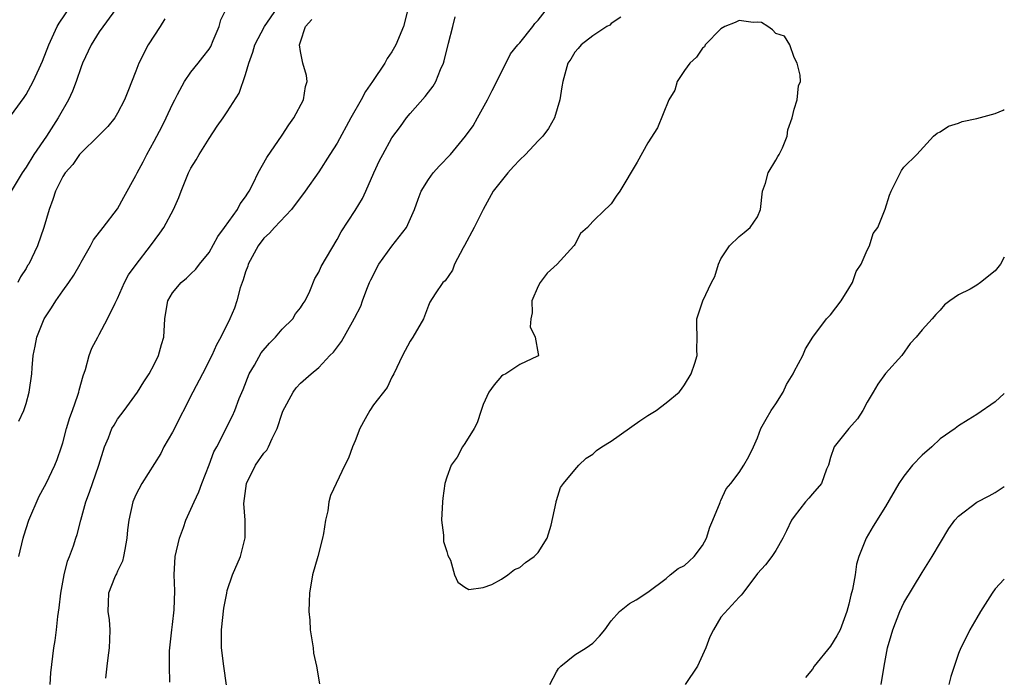
# Model space of a CAD drawing. Units: inches. Extents: x 2583000 to 2586000, y 1521000 to 1524000.
# Drawn here: x 2585892 to 2586000, y 1521342 to 1521414 of the extents above; entities that cross this region are included whole.
import ezdxf

# ---------------------------------------------------------------- set-up
doc = ezdxf.new("R2010")
doc.units = ezdxf.units.IN
doc.header["$MEASUREMENT"] = 0
doc.layers.add('LD25831521_2ft', color=112, linetype='Continuous')

msp = doc.modelspace()

# ---------------------------------------------------------------- linework, layer by layer
at = {"layer": 'LD25831521_2ft'}
for points, elevation in [([(2585891, 1521402.81), (2585892.77, 1521405.23), (2585893, 1521405.58), (2585893.78, 1521407), (2585894.4, 1521408.4), (2585894.79, 1521409.21), (2585895.46, 1521411), (2585896.39, 1521413), (2585896.62, 1521413.38), (2585899, 1521416.96)], 8206), ([(2585892.18, 1521369.82), (2585892.75, 1521371), (2585893, 1521371.77), (2585893.34, 1521373), (2585893.61, 1521375), (2585893.64, 1521375.64), (2585893.77, 1521377), (2585893.99, 1521378.01), (2585894.16, 1521379), (2585894.96, 1521381), (2585895.78, 1521382.22), (2585896.25, 1521383), (2585897, 1521384.09), (2585897.68, 1521385), (2585898.21, 1521385.79), (2585898.9, 1521387), (2585899, 1521387.21), (2585900.05, 1521389), (2585900.35, 1521389.65), (2585901.42, 1521391), (2585903, 1521393.07), (2585903.67, 1521394.33), (2585905, 1521396.72), (2585905.13, 1521397), (2585905.79, 1521398.21), (2585906.18, 1521399), (2585907, 1521400.45), (2585907.89, 1521402.11), (2585908.31, 1521403), (2585909, 1521404.51), (2585909.25, 1521405), (2585909.56, 1521405.56), (2585910.32, 1521407), (2585911, 1521408), (2585911.82, 1521409), (2585912.33, 1521409.67), (2585913, 1521410.54), (2585913.18, 1521410.82), (2585913.47, 1521411.47), (2585914.1, 1521413), (2585914.28, 1521413.72), (2585915, 1521415.14)], 8212), ([(2585902.86, 1521415), (2585901, 1521412.41), (2585900.11, 1521411), (2585899.15, 1521409), (2585899, 1521408.61), (2585898.45, 1521407), (2585898.06, 1521405.94), (2585897.63, 1521405), (2585896.51, 1521403), (2585895.22, 1521401), (2585893.85, 1521399), (2585893, 1521397.62), (2585892.57, 1521397), (2585891.34, 1521395)], 8208), ([(2585892.2, 1521355), (2585892.65, 1521357), (2585892.73, 1521357.27), (2585893.29, 1521359), (2585894.4, 1521361.6), (2585895, 1521362.66), (2585895.17, 1521363), (2585896.12, 1521365), (2585896.37, 1521365.63), (2585896.86, 1521367), (2585897, 1521367.45), (2585897.42, 1521369), (2585897.77, 1521370.23), (2585898.07, 1521371), (2585898.66, 1521372.66), (2585898.75, 1521373), (2585898.78, 1521373.22), (2585899.22, 1521374.78), (2585899.49, 1521375.49), (2585899.89, 1521377), (2585900.18, 1521377.82), (2585900.82, 1521379), (2585901, 1521379.29), (2585901.91, 1521381), (2585902.74, 1521382.74), (2585903, 1521383.25), (2585903.74, 1521385), (2585904.18, 1521385.82), (2585905.03, 1521386.97), (2585906.6, 1521389), (2585907.62, 1521390.38), (2585908.04, 1521391), (2585909.13, 1521393), (2585909.69, 1521394.31), (2585909.94, 1521395), (2585910.74, 1521397), (2585911, 1521397.51), (2585911.59, 1521398.41), (2585911.92, 1521399), (2585913, 1521400.76), (2585913.9, 1521402.1), (2585914.54, 1521403), (2585915, 1521403.68), (2585916.29, 1521405.71), (2585917, 1521407.77), (2585917.35, 1521409), (2585917.81, 1521410.19), (2585918, 1521411), (2585919.06, 1521413), (2585920.44, 1521415)], 8214), ([(2585934.8, 1521415), (2585934.26, 1521413), (2585933.43, 1521411), (2585933, 1521410.25), (2585932.49, 1521409.51), (2585932.25, 1521409), (2585930.9, 1521407), (2585930.12, 1521405.88), (2585929.64, 1521405), (2585928.5, 1521403), (2585927, 1521400.24), (2585926.23, 1521399), (2585925, 1521397.12), (2585923.53, 1521395), (2585922.04, 1521393), (2585920.16, 1521391), (2585919.62, 1521390.38), (2585919, 1521389.83), (2585918.36, 1521389), (2585917.29, 1521387), (2585917.23, 1521386.77), (2585917, 1521386.17), (2585916.72, 1521385.28), (2585916.4, 1521384.4), (2585916.04, 1521383), (2585915.8, 1521382.2), (2585915.27, 1521381), (2585914.28, 1521379), (2585913.83, 1521378.17), (2585913.31, 1521377), (2585912.3, 1521375), (2585911.24, 1521373), (2585909, 1521368.6), (2585908.07, 1521367), (2585907.72, 1521366.29), (2585905.66, 1521363), (2585905, 1521361.74), (2585904.68, 1521361), (2585904.22, 1521359), (2585904.09, 1521357.91), (2585904.02, 1521357), (2585903.78, 1521355.78), (2585903.64, 1521355), (2585903.52, 1521354.48), (2585903, 1521353.39), (2585902.89, 1521353.11), (2585902.82, 1521353), (2585902.66, 1521352.66), (2585902, 1521351), (2585901.98, 1521349.98), (2585901.93, 1521349), (2585902.09, 1521348.09), (2585902.15, 1521347), (2585902.1, 1521345.9), (2585902.08, 1521345), (2585901.93, 1521343.93), (2585901.82, 1521343), (2585901.69, 1521341.69)], 8218), ([(2585908.73, 1521341.27), (2585908.67, 1521343), (2585908.68, 1521344.68), (2585908.7, 1521345), (2585908.92, 1521347), (2585909, 1521347.56), (2585909.19, 1521349.19), (2585909.25, 1521351.25), (2585909.17, 1521353), (2585909.3, 1521355), (2585909.76, 1521357), (2585910.19, 1521358.19), (2585910.45, 1521359), (2585911.37, 1521361), (2585911.9, 1521362.1), (2585912.22, 1521363), (2585913, 1521365.03), (2585913.53, 1521366.47), (2585913.85, 1521367), (2585915.58, 1521370.42), (2585915.82, 1521371), (2585916.29, 1521372.29), (2585916.73, 1521373.27), (2585917.4, 1521375), (2585917.96, 1521375.96), (2585918.71, 1521377.29), (2585919.63, 1521378.37), (2585920.26, 1521379), (2585921, 1521379.88), (2585922.15, 1521381), (2585922.45, 1521381.55), (2585923, 1521382.22), (2585923.3, 1521382.7), (2585923.53, 1521383), (2585924.03, 1521384.03), (2585924.57, 1521385.43), (2585925, 1521386.14), (2585925.25, 1521386.75), (2585927, 1521389.69), (2585927.45, 1521390.55), (2585929, 1521392.88), (2585929.8, 1521394.2), (2585930.14, 1521395), (2585931.03, 1521397), (2585931.66, 1521398.34), (2585932, 1521399), (2585933, 1521400.81), (2585933.94, 1521402.06), (2585934.61, 1521403), (2585935, 1521403.5), (2585936.64, 1521405.36), (2585937, 1521405.84), (2585937.52, 1521406.48), (2585937.81, 1521407), (2585938.32, 1521408.32), (2585938.65, 1521409), (2585938.74, 1521409.26), (2585939.2, 1521411.2), (2585939.67, 1521413), (2585939.92, 1521414.08)], 8220), ([(2585914.92, 1521340.92), (2585914.61, 1521343), (2585914.36, 1521345), (2585914.37, 1521345.63), (2585914.35, 1521347), (2585914.63, 1521349.37), (2585914.93, 1521351), (2585915, 1521351.28), (2585915.57, 1521353), (2585916.44, 1521355), (2585916.95, 1521357.05), (2585916.94, 1521359), (2585916.81, 1521360.81), (2585917.09, 1521363), (2585918.1, 1521365), (2585919, 1521366.3), (2585919.34, 1521366.66), (2585919.52, 1521367), (2585919.92, 1521367.92), (2585920.47, 1521369), (2585921, 1521370.71), (2585921.08, 1521370.92), (2585922.2, 1521373), (2585922.54, 1521373.46), (2585923, 1521373.97), (2585924.18, 1521375), (2585925, 1521375.68), (2585926.23, 1521377), (2585926.63, 1521377.38), (2585927.48, 1521378.52), (2585928.68, 1521380.68), (2585928.92, 1521381.08), (2585929.59, 1521382.41), (2585929.79, 1521383), (2585930.27, 1521384.27), (2585930.57, 1521385), (2585930.7, 1521385.3), (2585931.57, 1521387), (2585933, 1521388.98), (2585934.61, 1521391), (2585935.49, 1521393), (2585935.87, 1521394.13), (2585936.2, 1521395), (2585937, 1521396.28), (2585937.52, 1521397), (2585938.23, 1521397.77), (2585939.42, 1521399), (2585941.07, 1521401), (2585941.88, 1521402.12), (2585942.38, 1521403), (2585943.47, 1521405), (2585943.99, 1521406.01), (2585944.47, 1521407), (2585945.98, 1521410.02), (2585946.79, 1521411), (2585947, 1521411.23), (2585948.41, 1521413), (2585948.65, 1521413.35), (2585949, 1521413.71), (2585950.04, 1521415)], 8222), ([(2585958.04, 1521414.04), (2585957, 1521413.32), (2585956.83, 1521413.17), (2585956.51, 1521413), (2585955, 1521411.99), (2585953.71, 1521411), (2585953.4, 1521410.6), (2585953, 1521410.2), (2585952.58, 1521409.42), (2585952.26, 1521409), (2585951.7, 1521407), (2585951.59, 1521406.41), (2585951.37, 1521405), (2585950.78, 1521403), (2585950.14, 1521401.86), (2585949.5, 1521401), (2585949, 1521400.5), (2585947.61, 1521399), (2585947, 1521398.43), (2585946.31, 1521397.69), (2585945.68, 1521397), (2585944.08, 1521395), (2585943, 1521393), (2585941.99, 1521391), (2585940.95, 1521389.05), (2585940.8, 1521388.8), (2585939.85, 1521387), (2585939.64, 1521386.36), (2585938.83, 1521385.17), (2585938.59, 1521385), (2585937.75, 1521383.75), (2585937.16, 1521382.84), (2585937, 1521382.46), (2585936.45, 1521381), (2585935.29, 1521379), (2585935, 1521378.59), (2585934.17, 1521377), (2585933.2, 1521375), (2585933, 1521374.62), (2585932.48, 1521373.52), (2585931, 1521371.6), (2585930.58, 1521371), (2585930.09, 1521370.09), (2585929.51, 1521369), (2585929, 1521367.67), (2585928.71, 1521367), (2585928.24, 1521365.76), (2585927.84, 1521365), (2585926.3, 1521361.7), (2585926.11, 1521361), (2585925.99, 1521359.99), (2585925.73, 1521359), (2585925.53, 1521357.53), (2585925.43, 1521357), (2585924.92, 1521355), (2585924.32, 1521353), (2585923.99, 1521351), (2585923.95, 1521350.05), (2585923.93, 1521349), (2585924.03, 1521348.03), (2585924.08, 1521347), (2585924.38, 1521345), (2585924.42, 1521344.42), (2585924.75, 1521343), (2585925.07, 1521341.07)], 8224), ([(2585908.15, 1521413.85), (2585907.64, 1521413), (2585906.36, 1521411), (2585905.33, 1521409), (2585905, 1521408.11), (2585904.1, 1521405.9), (2585903.76, 1521405), (2585903, 1521403.51), (2585902.69, 1521403), (2585901.93, 1521402.07), (2585900.88, 1521401), (2585899, 1521399.2), (2585898.84, 1521399), (2585898.09, 1521397.91), (2585897.28, 1521397), (2585897, 1521396.58), (2585896.21, 1521395), (2585895.92, 1521394.08), (2585895.5, 1521393), (2585894.94, 1521391), (2585894.24, 1521389), (2585893.28, 1521387), (2585893.16, 1521386.84), (2585893, 1521386.52), (2585892.38, 1521385.62), (2585892.08, 1521385)], 8210), ([(2585895.61, 1521341), (2585895.71, 1521342.29), (2585896.01, 1521345), (2585896.18, 1521345.82), (2585896.32, 1521347), (2585896.46, 1521348.46), (2585896.61, 1521349.39), (2585896.78, 1521351), (2585897.15, 1521353), (2585897.5, 1521354.5), (2585897.75, 1521355), (2585898.17, 1521356.17), (2585898.43, 1521357), (2585898.59, 1521357.41), (2585898.97, 1521359), (2585899.54, 1521361), (2585899.94, 1521362.06), (2585900.96, 1521365), (2585901.56, 1521367), (2585901.99, 1521367.99), (2585902.38, 1521369), (2585902.61, 1521369.39), (2585903, 1521370.03), (2585903.73, 1521371), (2585905.17, 1521373), (2585905.86, 1521374.14), (2585906.44, 1521375), (2585907, 1521376.03), (2585907.48, 1521377), (2585907.79, 1521378.21), (2585908.04, 1521379), (2585908.16, 1521381), (2585908.29, 1521381.71), (2585908.5, 1521383), (2585909, 1521383.85), (2585909.96, 1521385), (2585910.54, 1521385.46), (2585911, 1521385.95), (2585911.54, 1521386.46), (2585911.95, 1521387), (2585913, 1521388.29), (2585913.97, 1521390.03), (2585914.7, 1521391), (2585916.1, 1521393), (2585916.41, 1521393.59), (2585917, 1521394.37), (2585917.23, 1521394.77), (2585917.4, 1521395), (2585917.83, 1521395.83), (2585918.39, 1521397), (2585919.32, 1521398.68), (2585921, 1521401.12), (2585921.74, 1521402.26), (2585922.26, 1521403), (2585923.33, 1521405), (2585923.55, 1521406.45), (2585923.74, 1521407), (2585923.65, 1521407.65), (2585923.28, 1521409), (2585923, 1521410.27), (2585922.91, 1521411), (2585923, 1521411.33), (2585923.57, 1521413), (2585924.24, 1521413.76)], 8216), ([(2585950.28, 1521341), (2585951, 1521342.4), (2585951.23, 1521342.77), (2585951.47, 1521343), (2585953, 1521344.23), (2585954.24, 1521345), (2585955, 1521345.54), (2585955.71, 1521346.29), (2585956.3, 1521347), (2585957, 1521347.97), (2585957.92, 1521349), (2585959, 1521349.85), (2585959.73, 1521350.27), (2585961, 1521351.09), (2585963, 1521352.61), (2585963.44, 1521353), (2585964.31, 1521353.69), (2585965, 1521354.02), (2585965.52, 1521354.48), (2585966.07, 1521355), (2585967, 1521356.21), (2585967.43, 1521357), (2585967.77, 1521358.23), (2585968.12, 1521359), (2585968.92, 1521360.92), (2585968.95, 1521361.05), (2585969, 1521361.12), (2585969.59, 1521362.41), (2585970.08, 1521363), (2585971, 1521364.21), (2585971.52, 1521365), (2585972.04, 1521365.96), (2585972.55, 1521367), (2585973, 1521368), (2585973.38, 1521369), (2585973.95, 1521370.05), (2585974.51, 1521371), (2585975, 1521371.73), (2585975.8, 1521373), (2585976.18, 1521373.82), (2585976.89, 1521375), (2585977, 1521375.25), (2585977.96, 1521377), (2585978.25, 1521377.75), (2585979.06, 1521379), (2585980.56, 1521381), (2585980.77, 1521381.23), (2585981, 1521381.44), (2585982.15, 1521383), (2585983, 1521384.33), (2585983.4, 1521385), (2585983.81, 1521386.19), (2585984.35, 1521387), (2585985, 1521388.54), (2585985.24, 1521389), (2585985.66, 1521390.34), (2585986.15, 1521391), (2585986.97, 1521393.03), (2585987.44, 1521394.56), (2585987.61, 1521395), (2585988.29, 1521396.29), (2585988.76, 1521397.24), (2585989, 1521397.61), (2585990.43, 1521399), (2585992.27, 1521401), (2585992.66, 1521401.34), (2585993, 1521401.47), (2585993.89, 1521402.11), (2585995, 1521402.43), (2585995.38, 1521402.62), (2585997, 1521402.95), (2585999, 1521403.47), (2585999.86, 1521403.86), (2586000, 1521403.92)], 8224), ([(2586000, 1521387.75), (2585999.59, 1521387), (2585999, 1521386.28), (2585997.39, 1521385), (2585997, 1521384.71), (2585996.25, 1521384.25), (2585995, 1521383.63), (2585994.05, 1521383), (2585993.44, 1521382.56), (2585993, 1521381.97), (2585992.51, 1521381.49), (2585992.09, 1521381), (2585991, 1521379.83), (2585990.36, 1521379), (2585989.69, 1521378.31), (2585988.79, 1521377), (2585987, 1521375.02), (2585986.15, 1521373.85), (2585985.67, 1521373), (2585985, 1521371.9), (2585984.52, 1521371), (2585983.93, 1521370.07), (2585982.98, 1521369), (2585981.38, 1521367), (2585981, 1521365.85), (2585980.75, 1521365), (2585980.56, 1521364.56), (2585979.99, 1521363), (2585979, 1521361.88), (2585978.61, 1521361.39), (2585978.26, 1521361), (2585977, 1521359.4), (2585976.73, 1521359), (2585976.17, 1521357.82), (2585975.76, 1521357), (2585975, 1521355.67), (2585974.56, 1521355), (2585973.89, 1521354.11), (2585973, 1521353.16), (2585971.39, 1521351), (2585971.23, 1521350.77), (2585971, 1521350.57), (2585969, 1521348.38), (2585968.2, 1521347), (2585967.79, 1521346.21), (2585967.34, 1521345), (2585967, 1521344.21), (2585966.44, 1521343), (2585965.08, 1521341)], 8222), ([(2586000, 1521372.86), (2585999, 1521371.95), (2585997, 1521370.56), (2585996.05, 1521369.95), (2585995, 1521369.31), (2585994.61, 1521369), (2585993, 1521367.87), (2585992.06, 1521367), (2585991, 1521366.08), (2585989.95, 1521365), (2585989, 1521363.81), (2585988.46, 1521363), (2585987, 1521360.47), (2585985.67, 1521358.33), (2585984.88, 1521357), (2585984.82, 1521356.82), (2585984.09, 1521355), (2585983.83, 1521354.17), (2585983.68, 1521353), (2585983.39, 1521351.39), (2585983.21, 1521350.79), (2585983, 1521349.81), (2585982.78, 1521349), (2585982.03, 1521347), (2585981.68, 1521346.32), (2585981, 1521345.18), (2585979.19, 1521343), (2585979, 1521342.68), (2585978.25, 1521341.75)], 8220), ([(2585986.53, 1521341), (2585986.85, 1521343), (2585987.23, 1521345), (2585987.64, 1521346.36), (2585987.79, 1521347), (2585988.56, 1521349), (2585989, 1521349.95), (2585991, 1521353.25), (2585992.11, 1521355), (2585993.92, 1521358.08), (2585994.6, 1521359), (2585995, 1521359.43), (2585997, 1521360.96), (2585998.34, 1521361.66), (2585999, 1521362.03), (2586000, 1521362.68)], 8218), ([(2586000, 1521352.52), (2585999, 1521351.46), (2585998.66, 1521351), (2585997.39, 1521349), (2585997, 1521348.31), (2585996.23, 1521347), (2585995.84, 1521346.16), (2585995.23, 1521345), (2585995, 1521344.41), (2585994.14, 1521341.86), (2585993.93, 1521341)], 8216)]:
    msp.add_lwpolyline(points, dxfattribs=dict(at, elevation=elevation))
at = {"layer": 'LD25831521_2ft', "elevation": 8226}
msp.add_lwpolyline([(2585938.53, 1521361), (2585938.44, 1521359), (2585938.65, 1521357.35), (2585938.66, 1521356.66), (2585939, 1521355.57), (2585939.12, 1521355.12), (2585939.4, 1521354.6), (2585939.87, 1521353), (2585940.21, 1521352.21), (2585941, 1521351.65), (2585941.41, 1521351.41), (2585943, 1521351.62), (2585943.93, 1521351.93), (2585945, 1521352.51), (2585945.68, 1521353), (2585946.41, 1521353.59), (2585947, 1521353.79), (2585947.63, 1521354.37), (2585948.57, 1521355), (2585949, 1521355.44), (2585950, 1521357), (2585950.44, 1521358.44), (2585950.96, 1521360.96), (2585950.96, 1521361.04), (2585951, 1521361.12), (2585951.45, 1521362.55), (2585951.79, 1521363), (2585953, 1521364.48), (2585953.46, 1521365), (2585954.24, 1521365.76), (2585955, 1521366.22), (2585955.4, 1521366.6), (2585955.97, 1521367), (2585957, 1521367.63), (2585960.14, 1521369.86), (2585961, 1521370.44), (2585961.92, 1521371), (2585963, 1521371.81), (2585964.44, 1521373), (2585964.68, 1521373.32), (2585965, 1521373.79), (2585965.76, 1521375), (2585966.16, 1521376.16), (2585966.4, 1521377), (2585966.37, 1521377.63), (2585966.39, 1521379), (2585966.37, 1521380.37), (2585966.35, 1521381), (2585967.01, 1521383), (2585967.98, 1521385), (2585968.34, 1521385.66), (2585968.74, 1521387), (2585969, 1521387.57), (2585969.93, 1521389), (2585971, 1521390.04), (2585971.54, 1521390.46), (2585972.21, 1521391), (2585973, 1521392.17), (2585973.33, 1521393), (2585973.56, 1521395), (2585973.86, 1521395.86), (2585974.17, 1521397), (2585975, 1521398.39), (2585975.22, 1521398.78), (2585975.36, 1521399), (2585975.74, 1521399.73), (2585976.26, 1521401), (2585976.31, 1521401.69), (2585976.81, 1521403), (2585977, 1521403.96), (2585977.34, 1521405), (2585977.5, 1521406.5), (2585977.72, 1521407), (2585977.67, 1521407.67), (2585977.35, 1521409), (2585977, 1521409.63), (2585976.55, 1521411), (2585975.96, 1521411.96), (2585975, 1521412.23), (2585974.65, 1521412.65), (2585974.13, 1521413), (2585973.44, 1521413.44), (2585973, 1521413.49), (2585972.54, 1521413.46), (2585971, 1521413.67), (2585970.54, 1521413.46), (2585969.43, 1521413), (2585969, 1521412.75), (2585967.29, 1521411), (2585967.2, 1521410.8), (2585967, 1521410.65), (2585966.33, 1521409.67), (2585965.58, 1521409), (2585965, 1521408.19), (2585964.21, 1521407), (2585963.95, 1521406.05), (2585963.29, 1521405), (2585962.07, 1521401.93), (2585961, 1521400.26), (2585959.83, 1521398.17), (2585957.93, 1521395), (2585957.55, 1521394.45), (2585957, 1521393.61), (2585956.7, 1521393.3), (2585956.33, 1521393), (2585955, 1521391.67), (2585954.39, 1521391), (2585953.65, 1521390.35), (2585953, 1521389.15), (2585952.94, 1521389.06), (2585952.92, 1521389), (2585951.07, 1521387), (2585950, 1521386), (2585949.22, 1521385), (2585949, 1521384.59), (2585948.32, 1521383), (2585948.34, 1521381.66), (2585948.2, 1521381), (2585948.13, 1521380.13), (2585948.69, 1521379), (2585949, 1521377.17), (2585949.05, 1521377), (2585949, 1521376.95), (2585948.94, 1521376.94), (2585947, 1521376.01), (2585945.47, 1521375), (2585945.15, 1521374.85), (2585945, 1521374.74), (2585944.19, 1521373.81), (2585943.62, 1521373), (2585943, 1521371.66), (2585942.76, 1521371), (2585942.35, 1521369.65), (2585942.01, 1521369), (2585941, 1521367.37), (2585940.74, 1521367), (2585940.13, 1521365.87), (2585939.48, 1521365), (2585939, 1521363.68), (2585938.79, 1521363), (2585938.59, 1521361.41)], close=True, dxfattribs=at)

doc.saveas('drawing.dxf')
